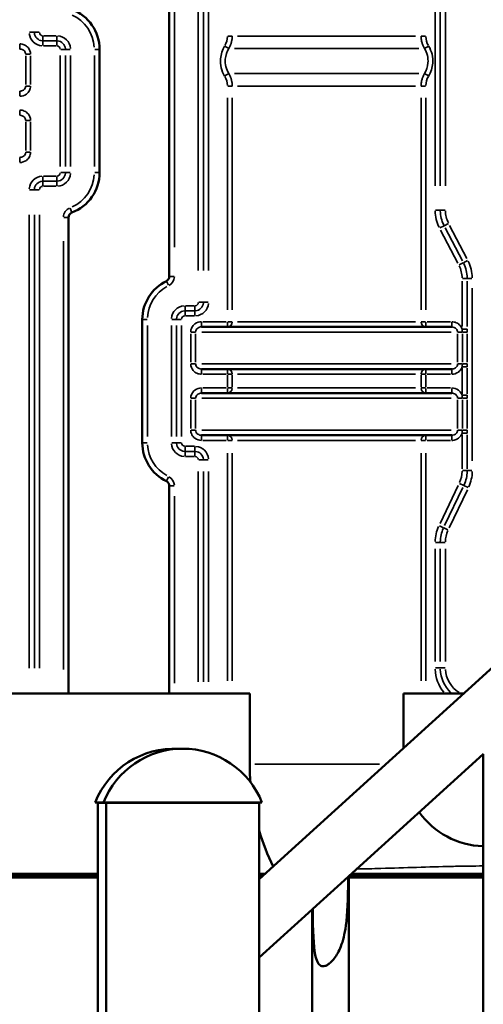
# Model space of a CAD drawing. Units: millimetres. Extents: x 0 to 32952, y 0 to 30992.
# Drawn here: x 28299 to 28568, y 27634 to 28207 of the extents above; entities that cross this region are included whole.
import ezdxf

# ---------------------------------------------------------------- set-up
doc = ezdxf.new("R2010")
doc.units = ezdxf.units.MM
doc.layers.add('MD_Visible', color=7, linetype='Continuous', lineweight=50)
doc.layers.add('MD_Visible Narrow', color=7, linetype='Continuous', lineweight=35)
doc.dimstyles.new('OLCU', dxfattribs={"dimtxt": 300, "dimasz": 150, "dimexe": 0.18, "dimexo": 0.0625, "dimgap": 80, "dimtad": 1, "dimdec": 0, "dimlfac": 0.1, "dimrnd": 5, "dimzin": 0, "dimdsep": 46, "dimtxsty": 'Standard', "dimcen": 0.09, "dimse1": 1, "dimse2": 1, "dimadec": 0, "dimazin": 0, "dimtfac": 1, "dimtdec": 0, "dimtofl": 0, "dimtmove": 0, "dimatfit": 3, "dimfxl": 1, "dimtolj": 1, "dimtzin": 0, "dimarcsym": 0})

# ---------------------------------------------------------------- blocks, each defined once
blk = doc.blocks.new('CustomObjectsInViewport6_0')
at = {"layer": 'MD_Visible', "extrusion": (0, 1, 0)}
for p, q in [((28437.87, 27707.17), (29228.47, 28425.9)), ((28385.6, 28396.25), (28385.6, 28057.68)), ((28345.1, 28118.04), (28345.1, 28189.61)), ((28327.07, 27815.22), (28327.07, 28091.96)), ((28369.93, 28032.61), (28369.93, 27960.97)), ((28404.39, 28028.29), (28549.7, 28028.29)), ((28549.7, 28003.79), (28404.39, 28003.79)), ((28404.39, 27989.79), (28549.7, 27989.79)), ((28549.7, 27965.29), (28404.39, 27965.29)), ((28385.6, 27935.91), (28385.6, 27815.22)), ((28270.77, 27815.22), (28432.32, 27815.22)), ((28432.32, 27815.22), (28432.32, 27774.1)), ((28521.76, 27815.22), (28556.72, 27815.22)), ((28521.76, 27783.44), (28521.76, 27815.22)), ((28489.9, 27708.92), (28567.9, 27779.83)), ((28567.9, 27779.83), (28568.24, 27780.15)), ((28567.9, 27779.83), (28567.9, 27121.93)), ((28347.35, 27751.87), (28342.51, 27751.87)), ((28344.13, 27751.58), (28349.42, 27751.58)), ((28344.13, 27751.58), (28344.13, 27618.01)), ((28344.58, 27751.58), (28344.58, 27751.87)), ((28439.48, 27751.87), (28347.35, 27751.87)), ((28348.97, 27751.58), (28437.87, 27751.58)), ((28348.97, 27610.37), (28348.97, 27751.58)), ((28349.42, 27751.58), (28349.42, 27751.87)), ((28437.42, 27751.58), (28437.42, 27751.87)), ((28437.87, 27603.37), (28437.87, 27751.58)), ((28344.13, 27709.22), (27880.7, 27709.22)), ((28344.13, 27708.22), (27929.6, 27708.22)), ((28251.92, 27710.22), (28344.13, 27710.22)), ((28437.87, 27710.22), (28441.22, 27710.22)), ((28440.12, 27709.22), (28437.87, 27709.22)), ((28439.02, 27708.22), (28437.87, 27708.22)), ((28468.94, 27689.88), (28489.55, 27708.61)), ((28489.55, 27708.61), (28489.9, 27708.92)), ((28489.9, 27708.92), (28489.9, 27051.02)), ((28567.9, 27708.22), (28489.9, 27708.22)), ((28567.9, 27709.22), (28490.22, 27709.22)), ((28437.87, 27661.63), (28468.6, 27689.56)), ((28468.6, 27689.56), (28468.94, 27689.88)), ((28468.6, 27689.56), (28468.6, 27031.66))]:
    blk.add_line(p, q, dxfattribs=at)
at = {"layer": 'MD_Visible'}
for centre, radius, start, end in [((28320.22, 28189.61), 24.88, 0, 69.3095), ((28320.22, 28118.04), 24.88, 290.6905, 360), ((28394.82, 28032.61), 24.88, 115.9753, 180), ((28394.82, 27960.97), 24.88, 180, 244.0247), ((28569.54, 27774.1), 137.22, 180, 184.3282), ((28569.54, 27774.1), 137.22, 196.3459, 205.7417)]:
    blk.add_arc(centre, radius, start, end, dxfattribs=at)
at = {"layer": 'MD_Visible', "extrusion": (-4.32177e-16, -5.28658e-40, -1)}
for centre, radius, start, end in [((-28330.07, 28091.96), 3, 0, 69.3095), ((-28382.6, 28057.68), 3, 180, 244.0247), ((-28382.6, 27935.91), 3, 115.9753, 180), ((-28569.54, 27774.1), 47.78, 271.9762, 324.1512)]:
    blk.add_arc(centre, radius, start, end, dxfattribs=at)
at = {"layer": 'MD_Visible', "extrusion": (-4.32177e-16, 0, -1)}
for centre, end in [((-28388.58, 27733.48), 92.7981), ((-28393.42, 27733.48), 158.2375)]:
    blk.add_arc(centre, 49.6, 21.7625, end, dxfattribs=at)
at = {"layer": 'MD_Visible'}
for points, knots in [([(28489.55, 27708.61), (28489.54, 27708.11), (28489.54, 27707.61), (28489.42, 27695.48), (28489.09, 27687), (28487.53, 27675.22), (28486.56, 27671.36), (28484.18, 27665.26), (28482.86, 27662.97), (28480.88, 27660.39), (28480.24, 27659.64), (28479.48, 27658.92), (28479.42, 27658.86), (28479.35, 27658.79), (28479.32, 27658.77), (28479.29, 27658.73), (28479.27, 27658.72), (28479.25, 27658.7), (28479.25, 27658.7), (28479.25, 27658.7)], [0, 0, 0, 0, 0.15, 0.15, 3.641195, 3.641195, 6.213232, 6.213232, 8.49184, 8.49184, 9.45022, 9.45022, 9.527109, 9.527109, 9.556867, 9.556867, 9.578278, 9.578278, 9.582039, 9.582039, 9.582039, 9.582039]), ([(28491.32, 27710.22), (28496.98, 27710.22), (28509.61, 27710.22), (28528.84, 27710.22), (28545.6, 27710.22), (28558.67, 27710.22), (28565, 27710.22), (28567.9, 27710.22)], [6.557175, 6.557175, 6.557175, 6.557175, 8.262991, 10.328739, 12.394487, 13.427361, 14.295459, 14.295459, 14.295459, 14.295459]), ([(28479.25, 27658.7), (28479.23, 27658.68), (28479.22, 27658.67), (28479.18, 27658.64), (28479.16, 27658.62), (28479.09, 27658.56), (28479.04, 27658.51), (28478.6, 27658.13), (28478.19, 27657.81), (28477.25, 27657.21), (28476.71, 27656.93), (28475.71, 27656.6), (28475.26, 27656.52), (28474.42, 27656.56), (28474.06, 27656.64), (28473.34, 27656.98), (28473.01, 27657.23), (28472.28, 27658), (28471.93, 27658.57), (28471.07, 27660.4), (28470.69, 27661.9), (28469.4, 27668.55), (28469.05, 27677.07), (28468.94, 27689.88)], [9.582039, 9.582039, 9.582039, 9.582039, 9.600973, 9.600973, 9.630956, 9.630956, 9.695844, 9.695844, 10.205623, 10.205623, 10.806689, 10.806689, 11.295445, 11.295445, 11.71672, 11.71672, 12.191618, 12.191618, 12.907722, 12.907722, 14.377331, 14.377331, 19.875226, 19.875226, 19.875226, 19.875226])]:
    blk.add_open_spline(points, degree=3, knots=knots, dxfattribs=at)
at = {"layer": 'MD_Visible Narrow', "extrusion": (0, 1, 0)}
for p, q in [((28402.49, 28392.88), (28402.49, 28061.05)), ((28405.44, 28392.88), (28405.44, 28061.05)), ((28408.4, 28061.05), (28408.4, 28392.88)), ((28388.6, 28074.61), (28388.6, 28379.32)), ((28540.12, 28364.77), (28540.12, 28110.4)), ((28543.08, 28110.4), (28543.08, 28364.77)), ((28546.03, 28110.4), (28546.03, 28364.77)), ((28304.48, 28199.61), (28307.19, 28199.61)), ((28309.98, 28199.61), (28307.27, 28199.61)), ((28312.19, 28197.4), (28312.19, 28194.69)), ((28312.19, 28191.9), (28312.19, 28194.61)), ((28319.82, 28197.61), (28312.59, 28197.61)), ((28319.82, 28194.65), (28312.59, 28194.65)), ((28320.22, 28197.4), (28320.22, 28194.69)), ((28320.22, 28191.9), (28320.22, 28194.61)), ((28422.1, 28197.44), (28419.61, 28197.44)), ((28421.92, 28194.73), (28421.91, 28194.73)), ((28425.34, 28197.44), (28528.75, 28197.44)), ((28531.98, 28197.44), (28534.48, 28197.44)), ((28532.17, 28194.73), (28532.17, 28194.73)), ((28298.71, 28189.87), (28298.71, 28192.63)), ((28312.59, 28191.69), (28319.82, 28191.69)), ((28322.51, 28189.61), (28325.22, 28189.61)), ((28328.01, 28189.61), (28325.3, 28189.61)), ((28345.09, 28189.61), (28342.34, 28189.61)), ((28420.15, 28190.2), (28417.95, 28191.53)), ((28420.45, 28190.6), (28420.45, 28190.6)), ((28423.43, 28190.17), (28530.66, 28190.17)), ((28533.64, 28190.6), (28533.64, 28190.6)), ((28533.94, 28190.2), (28536.14, 28191.53)), ((28302.18, 28185.94), (28302.18, 28169.29)), ((28302.25, 28186.87), (28304.85, 28186.87)), ((28305.04, 28169.29), (28305.04, 28185.94)), ((28322.3, 28186.03), (28322.3, 28121.62)), ((28325.26, 28121.62), (28325.26, 28186.03)), ((28328.22, 28121.62), (28328.22, 28186.03)), ((28342.1, 28186.03), (28342.1, 28121.62)), ((28420.15, 28175.59), (28417.95, 28174.26)), ((28530.66, 28175.62), (28423.43, 28175.62)), ((28533.94, 28175.59), (28536.14, 28174.26)), ((28302.25, 28168.37), (28304.85, 28168.37)), ((28422.1, 28168.35), (28419.61, 28168.35)), ((28528.75, 28168.35), (28425.34, 28168.35)), ((28531.98, 28168.35), (28534.48, 28168.35)), ((28298.71, 28165.36), (28298.71, 28162.6)), ((28419.43, 28161.5), (28419.43, 28038.14)), ((28422.18, 28038.14), (28422.18, 28161.5)), ((28531.91, 28161.5), (28531.91, 28038.14)), ((28534.65, 28038.14), (28534.65, 28161.5)), ((28298.71, 28151.37), (28298.71, 28154.13)), ((28302.18, 28147.44), (28302.18, 28130.79)), ((28302.25, 28148.37), (28304.85, 28148.37)), ((28305.04, 28130.79), (28305.04, 28147.44)), ((28298.71, 28126.86), (28298.71, 28124.1)), ((28302.25, 28129.87), (28304.85, 28129.87)), ((28312.19, 28115.75), (28312.19, 28113.04)), ((28319.82, 28115.96), (28312.59, 28115.96)), ((28320.22, 28115.75), (28320.22, 28113.04)), ((28322.51, 28118.04), (28325.22, 28118.04)), ((28328.01, 28118.04), (28325.3, 28118.04)), ((28345.09, 28118.04), (28342.34, 28118.04)), ((28312.19, 28110.25), (28312.19, 28112.96)), ((28312.59, 28113), (28319.82, 28113)), ((28312.59, 28110.04), (28319.82, 28110.04)), ((28320.22, 28110.25), (28320.22, 28112.96)), ((28304.48, 28108.04), (28307.19, 28108.04)), ((28307.27, 28108.04), (28309.98, 28108.04)), ((28329.01, 28094.77), (28328.04, 28097.35)), ((28304.27, 28093.4), (28304.27, 27829.86)), ((28307.23, 27829.86), (28307.23, 28093.4)), ((28310.19, 27829.86), (28310.19, 28093.4)), ((28327.06, 28091.96), (28324.31, 28091.96)), ((28540.33, 28096.27), (28543.03, 28096.27)), ((28545.82, 28096.27), (28543.12, 28096.27)), ((28542.88, 28085.81), (28545.28, 28087.05)), ((28547.76, 28088.34), (28545.36, 28087.09)), ((28555.91, 28066.67), (28545.88, 28086)), ((28558.53, 28068.03), (28548.5, 28087.36)), ((28543.25, 28084.64), (28553.28, 28065.31)), ((28324.07, 28078.12), (28324.07, 27829.06)), ((28554.03, 28064.33), (28556.43, 28065.58)), ((28558.9, 28066.86), (28556.5, 28065.62)), ((28385.61, 28057.68), (28388.37, 28057.68)), ((28383.92, 28054.97), (28385.13, 28052.5)), ((28555.76, 28054.9), (28555.76, 28028.49)), ((28555.97, 28056.37), (28558.68, 28056.37)), ((28558.72, 28028.49), (28558.72, 28054.9)), ((28561.47, 28056.37), (28558.76, 28056.37)), ((28561.68, 27950.34), (28561.68, 28050.79)), ((28394.82, 28040.4), (28394.82, 28037.7)), ((28400.2, 28040.61), (28395.1, 28040.61)), ((28400.49, 28040.4), (28400.49, 28037.7)), ((28402.7, 28042.61), (28405.4, 28042.61)), ((28405.49, 28042.61), (28408.19, 28042.61)), ((28394.82, 28037.61), (28394.82, 28034.91)), ((28400.2, 28037.65), (28395.1, 28037.65)), ((28395.1, 28034.7), (28400.2, 28034.7)), ((28400.49, 28037.61), (28400.49, 28034.91)), ((28369.94, 28032.61), (28372.7, 28032.61)), ((28372.93, 27964.55), (28372.93, 28029.03)), ((28386.82, 28029.03), (28386.82, 27964.55)), ((28387.03, 28032.61), (28389.73, 28032.61)), ((28389.77, 28029.03), (28389.77, 27964.55)), ((28389.82, 28032.61), (28392.52, 28032.61)), ((28392.73, 27964.55), (28392.73, 28029.03)), ((28404.39, 28028.3), (28404.39, 28031.06)), ((28418.68, 28031.29), (28405.14, 28031.29)), ((28419.43, 28031.06), (28419.43, 28028.3)), ((28422.1, 28031.29), (28419.61, 28031.29)), ((28425.34, 28031.29), (28528.75, 28031.29)), ((28534.48, 28031.29), (28531.98, 28031.29)), ((28534.65, 28028.3), (28534.65, 28031.06)), ((28548.95, 28031.29), (28535.4, 28031.29)), ((28549.7, 28028.3), (28549.7, 28031.06)), ((28398.06, 28024.37), (28398.06, 28007.72)), ((28400.85, 28025.29), (28398.25, 28025.29)), ((28400.91, 28007.72), (28400.91, 28024.37)), ((28549.49, 28025.29), (28404.6, 28025.29)), ((28553.17, 28024.37), (28553.17, 28007.72)), ((28553.24, 28025.29), (28555.71, 28025.29)), ((28555.89, 28024.37), (28555.89, 28007.72)), ((28555.97, 28027.02), (28558.68, 28027.02)), ((28556.1, 28025.29), (28558.68, 28025.29)), ((28558.72, 28007.72), (28558.72, 28024.37)), ((28400.85, 28006.79), (28398.25, 28006.79)), ((28404.6, 28006.79), (28549.49, 28006.79)), ((28553.24, 28006.79), (28555.71, 28006.79)), ((28556.1, 28006.79), (28558.68, 28006.79)), ((28404.39, 28003.78), (28404.39, 28001.03)), ((28405.14, 28000.79), (28418.68, 28000.79)), ((28419.43, 28003.78), (28419.43, 28001.03)), ((28419.43, 28000.39), (28419.43, 27993.19)), ((28419.61, 28000.79), (28422.1, 28000.79)), ((28422.18, 27993.19), (28422.18, 28000.39)), ((28528.75, 28000.79), (28425.34, 28000.79)), ((28531.91, 28000.39), (28531.91, 27993.19)), ((28531.98, 28000.79), (28534.48, 28000.79)), ((28534.65, 28001.03), (28534.65, 28003.78)), ((28534.65, 27993.19), (28534.65, 28000.39)), ((28535.4, 28000.79), (28548.95, 28000.79)), ((28549.7, 28003.78), (28549.7, 28001.03)), ((28555.76, 28004.23), (28555.76, 27989.35)), ((28555.97, 28005.06), (28558.68, 28005.06)), ((28558.72, 27989.35), (28558.72, 28004.23)), ((28404.39, 27989.8), (28404.39, 27992.56)), ((28418.68, 27992.79), (28405.14, 27992.79)), ((28419.43, 27992.56), (28419.43, 27989.8)), ((28422.1, 27992.79), (28419.61, 27992.79)), ((28425.34, 27992.79), (28528.75, 27992.79)), ((28534.48, 27992.79), (28531.98, 27992.79)), ((28534.65, 27989.8), (28534.65, 27992.56)), ((28548.95, 27992.79), (28535.4, 27992.79)), ((28549.7, 27989.8), (28549.7, 27992.56)), ((28555.97, 27988.52), (28558.68, 27988.52)), ((28398.06, 27985.87), (28398.06, 27969.22)), ((28400.85, 27986.79), (28398.25, 27986.79)), ((28400.91, 27969.22), (28400.91, 27985.87)), ((28549.49, 27986.79), (28404.6, 27986.79)), ((28553.17, 27985.87), (28553.17, 27969.22)), ((28553.24, 27986.79), (28555.71, 27986.79)), ((28555.89, 27985.87), (28555.89, 27969.22)), ((28556.1, 27986.79), (28558.68, 27986.79)), ((28558.72, 27969.22), (28558.72, 27985.87)), ((28400.85, 27968.29), (28398.25, 27968.29)), ((28404.6, 27968.29), (28549.49, 27968.29)), ((28553.24, 27968.29), (28555.71, 27968.29)), ((28555.76, 27965.47), (28555.76, 27945.85)), ((28555.97, 27966.56), (28558.68, 27966.56)), ((28556.1, 27968.29), (28558.68, 27968.29)), ((28558.72, 27945.85), (28558.72, 27965.47)), ((28369.94, 27960.97), (28372.7, 27960.97)), ((28387.03, 27960.97), (28389.73, 27960.97)), ((28389.82, 27960.97), (28392.52, 27960.97)), ((28404.39, 27965.28), (28404.39, 27962.53)), ((28405.14, 27962.29), (28418.68, 27962.29)), ((28419.43, 27965.28), (28419.43, 27962.53)), ((28419.61, 27962.29), (28422.1, 27962.29)), ((28528.75, 27962.29), (28425.34, 27962.29)), ((28531.98, 27962.29), (28534.48, 27962.29)), ((28534.65, 27962.53), (28534.65, 27965.28)), ((28535.4, 27962.29), (28548.95, 27962.29)), ((28549.7, 27965.28), (28549.7, 27962.53)), ((28394.82, 27955.97), (28394.82, 27958.68)), ((28394.82, 27953.18), (28394.82, 27955.89)), ((28400.2, 27958.89), (28395.1, 27958.89)), ((28395.1, 27955.93), (28400.2, 27955.93)), ((28400.49, 27955.97), (28400.49, 27958.68)), ((28400.49, 27953.18), (28400.49, 27955.89)), ((28419.43, 27954.94), (28419.43, 27822.58)), ((28422.18, 27822.58), (28422.18, 27954.94)), ((28531.91, 27954.94), (28531.91, 27822.58)), ((28534.65, 27822.58), (28534.65, 27954.94)), ((28395.1, 27952.97), (28400.2, 27952.97)), ((28402.7, 27950.97), (28405.4, 27950.97)), ((28405.49, 27950.97), (28408.19, 27950.97)), ((28402.49, 27944.18), (28402.49, 27822.01)), ((28405.44, 27944.18), (28405.44, 27822.01)), ((28408.4, 27822.01), (28408.4, 27944.18)), ((28555.97, 27944.76), (28558.68, 27944.76)), ((28561.47, 27944.76), (28558.76, 27944.76)), ((28383.92, 27938.61), (28385.13, 27941.09)), ((28554.28, 27937.31), (28556.73, 27936.15)), ((28385.61, 27935.91), (28388.37, 27935.91)), ((28553.51, 27936.17), (28542.94, 27914.03)), ((28545.61, 27912.76), (28556.18, 27934.9)), ((28548.28, 27911.49), (28558.85, 27933.63)), ((28559.24, 27934.95), (28556.8, 27936.11)), ((28388.6, 27821.26), (28388.6, 27929.87)), ((28542.54, 27912.71), (28544.98, 27911.55)), ((28547.5, 27910.35), (28545.06, 27911.51)), ((28540.33, 27902.93), (28543.03, 27902.93)), ((28545.82, 27902.93), (28543.12, 27902.93)), ((28540.12, 27899.29), (28540.12, 27833.73)), ((28543.08, 27833.73), (28543.08, 27899.29)), ((28546.03, 27833.73), (28546.03, 27899.29)), ((28540.33, 27830.09), (28543.03, 27830.09)), ((28543.12, 27830.09), (28545.82, 27830.09)), ((28507.84, 27774.1), (28435.34, 27774.1)), ((28499.9, 27713.22), (28499.85, 27713.22))]:
    blk.add_line(p, q, dxfattribs=at)
at = {"layer": 'MD_Visible Narrow', "extrusion": (-4.32177e-16, -5.28658e-40, -1)}
for centre, radius, start, end in [((-28320.22, 28189.61), 21.88, 114.1559, 176.5345), ((-28312.19, 28199.61), 2, 274.5, 355.5), ((-28320.22, 28189.61), 2.08, 94.5, 175.5), ((-28320.22, 28118.04), 2.08, 184.5, 265.5), ((-28320.22, 28118.04), 21.88, 183.4655, 245.8441), ((-28312.19, 28108.04), 4.96, 4.5, 85.5), ((-28312.19, 28108.04), 2, 4.5, 85.5), ((-28563.03, 28096.27), 17, 333.9416, 358.6285), ((-28394.82, 28032.61), 21.88, 3.2012, 60.8235), ((-28400.49, 28042.61), 2, 184.5, 265.5), ((-28394.82, 27960.97), 21.88, 299.1765, 356.7988), ((-28400.49, 27950.97), 2, 94.5, 175.5), ((-28563.03, 27902.93), 17, 1.2757, 24.2382), ((-28563.03, 27830.09), 19.96, 314.2443, 357.5918), ((-28563.03, 27830.09), 17, 302.0413, 356.9495)]:
    blk.add_arc(centre, radius, start, end, dxfattribs=at)
at = {"layer": 'MD_Visible Narrow'}
for centre, radius, start, end in [((28312.19, 28199.61), 7.92, 184.5, 265.5), ((28320.22, 28189.61), 5.04, 4.5, 85.5), ((28320.22, 28189.61), 8, 4.5, 85.5), ((28312.19, 28108.04), 7.92, 94.5, 175.5), ((28320.22, 28118.04), 5.04, 274.5, 355.5), ((28320.22, 28118.04), 8, 274.5, 355.5), ((28330.07, 28091.96), 6, 114.1559, 176.5345), ((28563.03, 28096.27), 22.92, 181.3715, 206.0584), ((28538.68, 28056.37), 20.04, 1.3715, 26.0584), ((28538.68, 28056.37), 23, 1.3715, 26.0584), ((28382.6, 28057.68), 6, 299.1765, 356.7988), ((28394.82, 28032.61), 8, 94.5, 175.5), ((28400.49, 28042.61), 7.92, 274.5, 355.5), ((28394.82, 28032.61), 5.04, 94.5, 175.5), ((28394.82, 27960.97), 8, 184.5, 265.5), ((28394.82, 27960.97), 5.04, 184.5, 265.5), ((28400.49, 27950.97), 7.92, 4.5, 85.5), ((28538.68, 27944.76), 20.04, 335.7618, 358.7243), ((28538.68, 27944.76), 23, 335.7618, 358.7243), ((28382.6, 27935.91), 6, 3.2012, 60.8235), ((28563.03, 27902.93), 22.92, 155.7618, 178.7243), ((28563.03, 27830.09), 22.92, 182.0229, 218.4346)]:
    blk.add_arc(centre, radius, start, end, dxfattribs=at)
at = {"layer": 'MD_Visible Narrow', "extrusion": (-4.32177e-16, -6.12872e-40, -1)}
blk.add_arc((-28312.19, 28199.61), 4.96, 274.5, 355.5, dxfattribs=at)
at = {"layer": 'MD_Visible Narrow', "extrusion": (-4.32177e-16, -1.90993e-39, -1)}
blk.add_arc((-28563.03, 28096.27), 19.96, 333.9416, 358.6285, dxfattribs=at)
at = {"layer": 'MD_Visible Narrow', "extrusion": (-4.32177e-16, -9.41197e-39, -1)}
blk.add_arc((-28538.68, 28056.37), 17.08, 153.9416, 178.6285, dxfattribs=at)
at = {"layer": 'MD_Visible Narrow', "extrusion": (-4.32177e-16, 4.42718e-40, -1)}
blk.add_arc((-28400.49, 28042.61), 4.96, 184.5, 265.5, dxfattribs=at)
at = {"layer": 'MD_Visible Narrow', "extrusion": (-4.32177e-16, 2.10013e-38, -1)}
blk.add_arc((-28394.82, 28032.61), 2.08, 4.5, 85.5, dxfattribs=at)
at = {"layer": 'MD_Visible Narrow', "extrusion": (-4.32177e-16, -1.05672e-38, -1)}
blk.add_arc((-28394.82, 27960.97), 2.08, 274.5, 355.5, dxfattribs=at)
at = {"layer": 'MD_Visible Narrow', "extrusion": (-4.32177e-16, -3.78511e-40, -1)}
blk.add_arc((-28400.49, 27950.97), 4.96, 94.5, 175.5, dxfattribs=at)
at = {"layer": 'MD_Visible Narrow', "extrusion": (-4.32177e-16, 7.49293e-39, -1)}
blk.add_arc((-28538.68, 27944.76), 17.08, 181.2757, 204.2382, dxfattribs=at)
at = {"layer": 'MD_Visible Narrow', "extrusion": (-4.32177e-16, -1.01527e-39, -1)}
blk.add_arc((-28563.03, 27902.93), 19.96, 1.2757, 24.2382, dxfattribs=at)
at = {"layer": 'MD_Visible Narrow', "extrusion": (-4.32177e-16, -2.959e-30, -1)}
blk.add_ellipse((28406.09, 28197.4), major_axis=(-13.34, -0.2), ratio=0.906494, start_param=3.180486, end_param=3.631539, dxfattribs=at)
at = {"layer": 'MD_Visible Narrow', "extrusion": (-4.32177e-16, 1.5731e-30, -1)}
blk.add_ellipse((28548, 28197.4), major_axis=(-13.34, 0.2), ratio=0.906494, start_param=5.793239, end_param=6.244292, dxfattribs=at)
at = {"layer": 'MD_Visible Narrow', "extrusion": (-4.32177e-16, -2.66009e-30, -1)}
blk.add_ellipse((28406.09, 28168.39), major_axis=(-13.34, 0.2), ratio=0.906494, start_param=2.651646, end_param=3.102699, dxfattribs=at)
at = {"layer": 'MD_Visible Narrow', "extrusion": (-4.32177e-16, -5.35948e-30, -1)}
blk.add_ellipse((28548, 28168.39), major_axis=(-13.34, -0.2), ratio=0.906494, start_param=0.038894, end_param=0.489947, dxfattribs=at)
at = {"layer": 'MD_Visible Narrow'}
for centre, start_param, end_param in [((28419.43, 28031.29), 3.220132, 4.633849), ((28534.65, 28031.29), 1.649336, 3.063053), ((28419.43, 28000.79), -1.492257, -0.07854), ((28534.65, 28000.79), 0.07854, 1.492257), ((28419.43, 27992.79), 3.220132, 4.633849), ((28534.65, 27992.79), 1.649336, 3.063053), ((28419.43, 27962.29), -1.492257, -0.07854), ((28534.65, 27962.29), 0.07854, 1.492257)]:
    blk.add_ellipse(centre, major_axis=(0, 3), ratio=0.914422, start_param=start_param, end_param=end_param, dxfattribs=at)
for points, knots in [([(28420.2, 28190.17), (28420.36, 28190.44), (28420.51, 28190.72), (28420.79, 28191.27), (28420.91, 28191.54), (28421.15, 28192.09), (28421.26, 28192.37), (28421.45, 28192.94), (28421.55, 28193.22), (28421.71, 28193.8), (28421.78, 28194.09), (28421.91, 28194.67), (28421.96, 28194.96), (28422.05, 28195.54), (28422.09, 28195.84), (28422.14, 28196.43), (28422.16, 28196.72), (28422.18, 28197.16), (28422.18, 28197.3), (28422.18, 28197.44)], [0, 0, 0, 0, 0.0764844, 0.0764844, 0.1489552, 0.1489552, 0.2211897, 0.2211897, 0.2931814, 0.2931814, 0.3649278, 0.3649278, 0.4363207, 0.4363207, 0.5075077, 0.5075077, 0.5784132, 0.5784132, 0.6118751, 0.6118751, 0.6118751, 0.6118751]), ([(28531.91, 28197.44), (28531.91, 28197.14), (28531.92, 28196.85), (28531.95, 28196.26), (28531.98, 28195.96), (28532.06, 28195.37), (28532.1, 28195.08), (28532.21, 28194.49), (28532.28, 28194.2), (28532.42, 28193.62), (28532.51, 28193.34), (28532.69, 28192.76), (28532.79, 28192.48), (28533.01, 28191.92), (28533.13, 28191.65), (28533.38, 28191.1), (28533.51, 28190.83), (28533.73, 28190.43), (28533.81, 28190.3), (28533.88, 28190.17)], [0, 0, 0, 0, 0.0708543, 0.0708543, 0.1420739, 0.1420739, 0.213525, 0.213525, 0.2852138, 0.2852138, 0.3571426, 0.3571426, 0.4294379, 0.4294379, 0.5019249, 0.5019249, 0.5746966, 0.5746966, 0.6118751, 0.6118751, 0.6118751, 0.6118751]), ([(28305.04, 28186.87), (28305.04, 28188.25), (28304.15, 28190.53), (28301.47, 28192.48), (28299.63, 28192.87), (28298.71, 28192.87)], [0, 0, 0, 0, 0.4152375, 0.6920626, 0.9688876, 0.9688876, 0.9688876, 0.9688876]), ([(28298.71, 28189.87), (28299.22, 28189.87), (28300.24, 28189.67), (28301.7, 28188.7), (28302.18, 28187.56), (28302.18, 28186.87)], [-0.9688876, -0.9688876, -0.9688876, -0.9688876, -0.6920626, -0.4152375, 0, 0, 0, 0]), ([(28417.79, 28191.62), (28416.44, 28189.38), (28415.05, 28185.11), (28415.54, 28178.93), (28416.89, 28175.67), (28417.79, 28174.17)], [0, 0, 0, 0, 0.786354, 1.310589, 1.834825, 1.834825, 1.834825, 1.834825]), ([(28420.2, 28175.62), (28419.43, 28176.87), (28418.28, 28179.59), (28417.87, 28184.74), (28419.05, 28188.3), (28420.2, 28190.17)], [-1.834825, -1.834825, -1.834825, -1.834825, -1.310589, -0.786354, 0, 0, 0, 0]), ([(28533.88, 28190.17), (28534.65, 28188.92), (28535.8, 28186.2), (28536.22, 28181.05), (28535.04, 28177.49), (28533.88, 28175.62)], [0, 0, 0, 0, 0.524236, 1.048471, 1.834825, 1.834825, 1.834825, 1.834825]), ([(28536.29, 28174.17), (28537.65, 28176.41), (28539.04, 28180.68), (28538.55, 28186.86), (28537.2, 28190.12), (28536.29, 28191.62)], [-1.834825, -1.834825, -1.834825, -1.834825, -1.048471, -0.524236, 0, 0, 0, 0]), ([(28422.18, 28168.35), (28422.18, 28168.65), (28422.17, 28168.94), (28422.13, 28169.53), (28422.1, 28169.83), (28422.03, 28170.42), (28421.98, 28170.71), (28421.87, 28171.3), (28421.81, 28171.59), (28421.66, 28172.17), (28421.58, 28172.46), (28421.4, 28173.03), (28421.3, 28173.31), (28421.08, 28173.87), (28420.96, 28174.14), (28420.71, 28174.69), (28420.57, 28174.96), (28420.36, 28175.36), (28420.28, 28175.49), (28420.2, 28175.62)], [0, 0, 0, 0, 0.0708544, 0.0708544, 0.1420741, 0.1420741, 0.2135253, 0.2135253, 0.2852143, 0.2852143, 0.3571431, 0.3571431, 0.4294386, 0.4294386, 0.5019257, 0.5019257, 0.5746975, 0.5746975, 0.6118751, 0.6118751, 0.6118751, 0.6118751]), ([(28533.88, 28175.62), (28533.72, 28175.35), (28533.57, 28175.07), (28533.3, 28174.52), (28533.17, 28174.25), (28532.94, 28173.7), (28532.83, 28173.42), (28532.63, 28172.85), (28532.54, 28172.57), (28532.38, 28171.99), (28532.3, 28171.71), (28532.18, 28171.12), (28532.12, 28170.83), (28532.03, 28170.25), (28532, 28169.95), (28531.94, 28169.36), (28531.92, 28169.07), (28531.91, 28168.63), (28531.91, 28168.49), (28531.91, 28168.35)], [0, 0, 0, 0, 0.0764844, 0.0764844, 0.1489552, 0.1489552, 0.2211897, 0.2211897, 0.2931815, 0.2931815, 0.3649279, 0.3649279, 0.4363208, 0.4363208, 0.5075078, 0.5075078, 0.5784133, 0.5784133, 0.6118751, 0.6118751, 0.6118751, 0.6118751]), ([(28298.71, 28162.37), (28300.09, 28162.37), (28302.4, 28163.1), (28304.58, 28165.6), (28305.04, 28167.44), (28305.04, 28168.37)], [0, 0, 0, 0, 0.4152431, 0.6920718, 0.9689006, 0.9689006, 0.9689006, 0.9689006]), ([(28302.18, 28168.37), (28302.18, 28167.9), (28301.93, 28166.98), (28300.75, 28165.73), (28299.47, 28165.37), (28298.71, 28165.37)], [-0.9689006, -0.9689006, -0.9689006, -0.9689006, -0.6920718, -0.4152431, 0, 0, 0, 0]), ([(28305.04, 28148.37), (28305.04, 28149.75), (28304.15, 28152.03), (28301.47, 28153.98), (28299.63, 28154.37), (28298.71, 28154.37)], [0, 0, 0, 0, 0.4152375, 0.6920626, 0.9688876, 0.9688876, 0.9688876, 0.9688876]), ([(28298.71, 28151.37), (28299.22, 28151.37), (28300.24, 28151.17), (28301.7, 28150.2), (28302.18, 28149.06), (28302.18, 28148.37)], [-0.9688876, -0.9688876, -0.9688876, -0.9688876, -0.6920626, -0.4152375, 0, 0, 0, 0]), ([(28298.71, 28123.87), (28300.09, 28123.87), (28302.4, 28124.6), (28304.58, 28127.1), (28305.04, 28128.94), (28305.04, 28129.87)], [0, 0, 0, 0, 0.4152431, 0.6920718, 0.9689006, 0.9689006, 0.9689006, 0.9689006]), ([(28302.18, 28129.87), (28302.18, 28129.4), (28301.93, 28128.48), (28300.75, 28127.23), (28299.47, 28126.87), (28298.71, 28126.87)], [-0.9689006, -0.9689006, -0.9689006, -0.9689006, -0.6920718, -0.4152431, 0, 0, 0, 0]), ([(28404.39, 28031.29), (28403, 28031.29), (28400.69, 28030.56), (28398.52, 28028.06), (28398.06, 28026.21), (28398.06, 28025.29)], [0, 0, 0, 0, 0.4152431, 0.6920718, 0.9689006, 0.9689006, 0.9689006, 0.9689006]), ([(28555.76, 28027.02), (28555.51, 28027.78), (28554.66, 28029.31), (28552.46, 28030.91), (28550.62, 28031.29), (28549.7, 28031.29)], [0.1760597, 0.1760597, 0.1760597, 0.1760597, 0.4152375, 0.6920626, 0.9688876, 0.9688876, 0.9688876, 0.9688876]), ([(28400.91, 28025.29), (28400.91, 28025.75), (28401.16, 28026.67), (28402.35, 28027.93), (28403.62, 28028.29), (28404.39, 28028.29)], [-0.9689006, -0.9689006, -0.9689006, -0.9689006, -0.6920718, -0.4152431, 0, 0, 0, 0]), ([(28549.7, 28028.29), (28550.21, 28028.29), (28551.23, 28028.1), (28552.69, 28027.13), (28553.17, 28025.98), (28553.17, 28025.29)], [-0.9688876, -0.9688876, -0.9688876, -0.9688876, -0.6920626, -0.4152375, 0, 0, 0, 0]), ([(28555.76, 28027.02), (28555.79, 28026.82), (28555.82, 28026.61), (28555.84, 28026.4), (28555.85, 28026.3), (28555.86, 28026.2), (28555.86, 28026.09), (28555.87, 28025.99), (28555.88, 28025.89), (28555.88, 28025.78), (28555.89, 28025.68), (28555.89, 28025.57), (28555.89, 28025.47), (28555.89, 28025.41), (28555.89, 28025.35), (28555.89, 28025.29)], [-0.1731053, -0.1731053, -0.1731053, -0.1731053, -0.1097964, -0.1097964, -0.1097964, -0.0786982, -0.0786982, -0.0786982, -0.0478411, -0.0478411, -0.0478411, -0.0173294, -0.0173294, -0.0173294, 0, 0, 0, 0]), ([(28398.06, 28006.79), (28398.06, 28005.41), (28398.94, 28003.12), (28401.62, 28001.18), (28403.47, 28000.79), (28404.39, 28000.79)], [0, 0, 0, 0, 0.4152375, 0.6920626, 0.9688876, 0.9688876, 0.9688876, 0.9688876]), ([(28404.39, 28003.79), (28403.88, 28003.79), (28402.86, 28003.98), (28401.39, 28004.96), (28400.91, 28006.1), (28400.91, 28006.79)], [-0.9688876, -0.9688876, -0.9688876, -0.9688876, -0.6920626, -0.4152375, 0, 0, 0, 0]), ([(28553.17, 28006.79), (28553.17, 28006.33), (28552.92, 28005.41), (28551.74, 28004.16), (28550.47, 28003.79), (28549.7, 28003.79)], [-0.9689008, -0.9689008, -0.9689008, -0.9689008, -0.692072, -0.4152432, 0, 0, 0, 0]), ([(28555.89, 28006.79), (28555.89, 28006.68), (28555.89, 28006.57), (28555.89, 28006.47), (28555.89, 28006.36), (28555.88, 28006.25), (28555.87, 28006.14), (28555.87, 28006.03), (28555.86, 28005.92), (28555.85, 28005.81), (28555.84, 28005.71), (28555.83, 28005.6), (28555.82, 28005.49), (28555.8, 28005.38), (28555.79, 28005.28), (28555.78, 28005.17), (28555.77, 28005.13), (28555.77, 28005.1), (28555.76, 28005.06)], [-0.1731838, -0.1731838, -0.1731838, -0.1731838, -0.1413799, -0.1413799, -0.1413799, -0.1093275, -0.1093275, -0.1093275, -0.0769543, -0.0769543, -0.0769543, -0.044424, -0.044424, -0.044424, -0.0116862, -0.0116862, -0.0116862, 0, 0, 0, 0]), ([(28549.7, 28000.79), (28551.08, 28000.79), (28553.39, 28001.52), (28555.17, 28003.57), (28555.66, 28004.74), (28555.76, 28005.06)], [0, 0, 0, 0, 0.4152432, 0.692072, 0.7929435, 0.7929435, 0.7929435, 0.7929435]), ([(28404.39, 27992.79), (28403, 27992.79), (28400.69, 27992.06), (28398.52, 27989.56), (28398.06, 27987.71), (28398.06, 27986.79)], [0, 0, 0, 0, 0.4152431, 0.6920718, 0.9689006, 0.9689006, 0.9689006, 0.9689006]), ([(28400.91, 27986.79), (28400.91, 27987.25), (28401.16, 27988.17), (28402.35, 27989.43), (28403.62, 27989.79), (28404.39, 27989.79)], [-0.9689006, -0.9689006, -0.9689006, -0.9689006, -0.6920718, -0.4152431, 0, 0, 0, 0]), ([(28555.76, 27988.52), (28555.66, 27988.84), (28555.17, 27990.01), (28553.39, 27992.06), (28551.08, 27992.79), (28549.7, 27992.79)], [0.1759572, 0.1759572, 0.1759572, 0.1759572, 0.276825, 0.5536501, 0.9688876, 0.9688876, 0.9688876, 0.9688876]), ([(28549.7, 27989.79), (28550.47, 27989.79), (28551.74, 27989.43), (28552.92, 27988.17), (28553.17, 27987.25), (28553.17, 27986.79)], [-0.9688876, -0.9688876, -0.9688876, -0.9688876, -0.5536501, -0.276825, 0, 0, 0, 0]), ([(28555.76, 27988.52), (28555.78, 27988.42), (28555.79, 27988.31), (28555.8, 27988.21), (28555.82, 27988.1), (28555.83, 27987.99), (28555.84, 27987.89), (28555.85, 27987.78), (28555.86, 27987.67), (28555.87, 27987.56), (28555.87, 27987.45), (28555.88, 27987.35), (28555.89, 27987.24), (28555.89, 27987.13), (28555.89, 27987.02), (28555.89, 27986.91), (28555.89, 27986.87), (28555.89, 27986.83), (28555.89, 27986.79)], [-0.1731838, -0.1731838, -0.1731838, -0.1731838, -0.1404435, -0.1404435, -0.1404435, -0.1078695, -0.1078695, -0.1078695, -0.0755704, -0.0755704, -0.0755704, -0.0434591, -0.0434591, -0.0434591, -0.0116558, -0.0116558, -0.0116558, 0, 0, 0, 0]), ([(28398.06, 27968.29), (28398.06, 27967.37), (28398.52, 27965.53), (28400.69, 27963.02), (28403, 27962.29), (28404.39, 27962.29)], [0, 0, 0, 0, 0.276825, 0.5536501, 0.9688876, 0.9688876, 0.9688876, 0.9688876]), ([(28404.39, 27965.29), (28403.62, 27965.29), (28402.35, 27965.66), (28401.16, 27966.91), (28400.91, 27967.83), (28400.91, 27968.29)], [-0.9688876, -0.9688876, -0.9688876, -0.9688876, -0.5536501, -0.276825, 0, 0, 0, 0]), ([(28553.17, 27968.29), (28553.17, 27967.6), (28552.69, 27966.46), (28551.23, 27965.48), (28550.21, 27965.29), (28549.7, 27965.29)], [-0.9689008, -0.9689008, -0.9689008, -0.9689008, -0.5536576, -0.2768288, 0, 0, 0, 0]), ([(28549.7, 27962.29), (28550.62, 27962.29), (28552.46, 27962.68), (28554.66, 27964.27), (28555.51, 27965.8), (28555.76, 27966.56)], [0, 0, 0, 0, 0.2768288, 0.5536576, 0.7928409, 0.7928409, 0.7928409, 0.7928409]), ([(28555.89, 27968.29), (28555.89, 27968.19), (28555.89, 27968.08), (28555.89, 27967.98), (28555.89, 27967.88), (28555.88, 27967.77), (28555.88, 27967.67), (28555.87, 27967.56), (28555.86, 27967.46), (28555.85, 27967.35), (28555.84, 27967.25), (28555.83, 27967.14), (28555.82, 27967.04), (28555.8, 27966.88), (28555.78, 27966.72), (28555.76, 27966.56)], [-0.1731838, -0.1731838, -0.1731838, -0.1731838, -0.1426943, -0.1426943, -0.1426943, -0.1119448, -0.1119448, -0.1119448, -0.0807746, -0.0807746, -0.0807746, -0.0493573, -0.0493573, -0.0493573, -0.0000784, -0.0000784, -0.0000784, -0.0000784]), ([(28567.9, 27714.88), (28565.1, 27714.88), (28558.95, 27714.83), (28546.16, 27714.58), (28529.47, 27714.06), (28511.02, 27713.51), (28499.19, 27713.2), (28494.48, 27713.09)], [-14.290836, -14.290836, -14.290836, -14.290836, -13.427361, -12.394487, -10.328739, -8.262991, -6.889983, -6.889983, -6.889983, -6.889983])]:
    blk.add_open_spline(points, degree=3, knots=knots, dxfattribs=at)
for points in [[(28558.72, 28025.29), (28558.72, 28025.87), (28558.72, 28026.45), (28558.72, 28027.02)], [(28558.72, 28005.06), (28558.72, 28005.64), (28558.72, 28006.21), (28558.72, 28006.79)], [(28558.72, 27986.79), (28558.72, 27987.37), (28558.72, 27987.95), (28558.72, 27988.52)], [(28558.72, 27966.56), (28558.72, 27967.14), (28558.72, 27967.71), (28558.72, 27968.29)]]:
    blk.add_open_spline(points, degree=3, dxfattribs=at)
blk = doc.blocks.new('*D7')
at = {"color": 0, "lineweight": -2, "transparency": 16777216}
blk.add_line((26192.89, 30124.11), (26192.89, 25869.2), dxfattribs=at)
at = {"color": 0, "transparency": 16777216}
for points in [[(26167.89, 30124.11), (26217.89, 30124.11), (26192.89, 30274.11)], [(26167.89, 25869.2), (26217.89, 25869.2), (26192.89, 25719.2)]]:
    blk.add_solid(points, dxfattribs=at)
at = {"layer": 'Defpoints', "color": 0, "transparency": 16777216}
for p in [(29777.38, 30274.11), (26192.89, 25719.2), (26801.62, 25719.2)]:
    blk.add_point(p, dxfattribs=at)
at = {"color": 0, "transparency": 16777216, "insert": (25962.89, 27996.66), "char_height": 300, "attachment_point": 5, "rotation": 90}
blk.add_mtext('\\A1;455', dxfattribs=at)
blk = doc.blocks.new('*D8')
at = {"color": 0, "lineweight": -2, "transparency": 16777216}
blk.add_line((26746.8, 30461.84), (32802.32, 30461.84), dxfattribs=at)
at = {"color": 0, "transparency": 16777216}
for points in [[(26746.8, 30486.84), (26746.8, 30436.84), (26596.8, 30461.84)], [(32802.32, 30486.84), (32802.32, 30436.84), (32952.32, 30461.84)]]:
    blk.add_solid(points, dxfattribs=at)
at = {"layer": 'Defpoints', "color": 0, "transparency": 16777216}
for p in [(32952.32, 30461.84), (32952.32, 27567.06), (26596.8, 27472.97)]:
    blk.add_point(p, dxfattribs=at)
at = {"color": 0, "transparency": 16777216, "insert": (29774.56, 30691.84), "char_height": 300, "attachment_point": 5}
blk.add_mtext('\\A1;635', dxfattribs=at)

msp = doc.modelspace()

# ---------------------------------------------------------------- block references
at = {"layer": 'MD_Visible'}
msp.add_blockref('CustomObjectsInViewport6_0', (0, 0), dxfattribs=at)

# ---------------------------------------------------------------- dimensions: what is measured, and where the dimension line sits
dim = msp.add_linear_dim(base=(32952.32, 30461.84), p1=(26596.8, 27472.97), p2=(32952.32, 27567.06), dimstyle='OLCU')
dim.commit()
dim.dimension.update_dxf_attribs({"geometry": '*D8', "text_midpoint": (29774.56, 30691.84)})
dim = msp.add_linear_dim(base=(26192.89, 25719.2), p1=(29777.38, 30274.11), p2=(26801.62, 25719.2), angle=90, dimstyle='OLCU')
dim.commit()
dim.dimension.update_dxf_attribs({"geometry": '*D7', "text_midpoint": (25962.89, 27996.66)})

doc.saveas('drawing.dxf')
